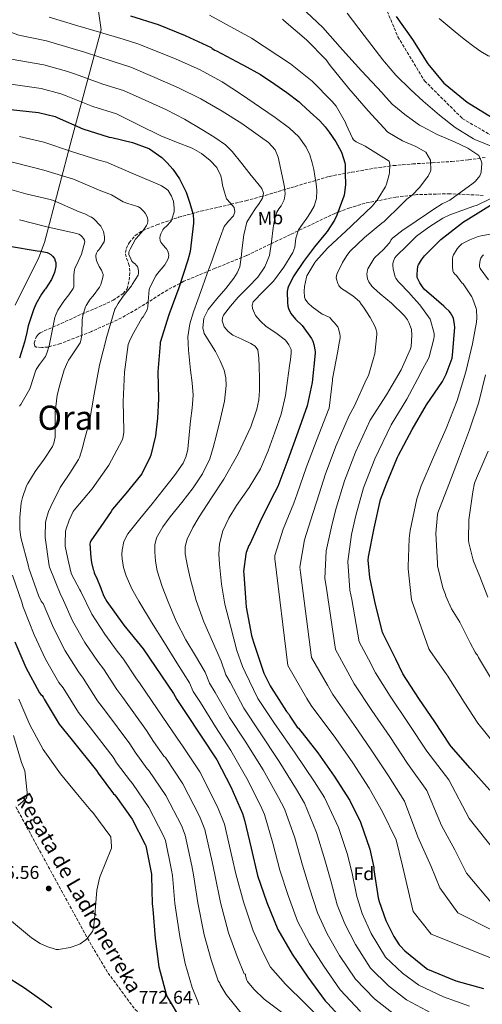
# Model space of a CAD drawing. Units: metres. Extents: x 637779 to 641228, y 4748320 to 4750702.
# Drawn here: x 638950 to 639199, y 4748585 to 4749116 of the extents above; entities that cross this region are included whole.
import ezdxf
from ezdxf.enums import TextEntityAlignment as Align

# ---------------------------------------------------------------- set-up
doc = ezdxf.new("R2010")
doc.units = ezdxf.units.M
doc.header["$MEASUREMENT"] = 0
doc.linetypes.add('DGN Style 3', pattern=[2.435891, 1.739922, -0.695969])
for name, color, linetype, lineweight in [('Barranco lineal', 142, 'DGN Style 3', 13), ('Cauce permanente', 151, 'Continuous', 13), ('Cota de punto acotado terreno', 7, 'Continuous', 0), ('Curva de nivel directora', 30, 'Continuous', 30), ('Curva de nivel intermedia', 30, 'Continuous', 0), ('Etiqueta de uso rústico', 92, 'Continuous', 0), ('Etiqueta de zona arbolada', 92, 'Continuous', 0), ('Límite de Concejo', 7, 'Continuous', 0), ('Punto acotado terreno (símbolo)', 7, 'Continuous', 0), ('Senda', 7, 'DGN Style 3', 0), ('Texto de arroyo-regatas y barrancos', 142, 'Continuous', 0), ('Texto de Área (paraje) grande', 7, 'Continuous', 0), ('Zona arbolada', 92, 'DGN Style 3', 0)]:
    doc.layers.add(name, color=color, linetype=linetype, lineweight=lineweight)
doc.styles.add('Style-Arial', font='arial.ttf')

# ---------------------------------------------------------------- blocks, each defined once
blk = doc.blocks.new('5PATER')
at = {"layer": 'Cauce permanente', "linetype": 'Continuous', "lineweight": 0}
h = blk.add_hatch(color=51, dxfattribs=at)
edge = h.paths.add_edge_path()
edge.add_ellipse((0, 0), major_axis=(-0.11, -0.111), ratio=0.999422, start_angle=0, end_angle=360)

msp = doc.modelspace()

# ---------------------------------------------------------------- linework, layer by layer
at = {"layer": 'Barranco lineal', "color": 142, "linetype": 'DGN Style 3', "lineweight": 13}
msp.add_polyline3d([(638947.89, 4748691.84, 765), (638986.43, 4748621.08, 770), (638997.55, 4748602.26, 773), (639012.15, 4748582.6, 773), (639028.57, 4748569.65, 773), (639046.11, 4748558.85, 775), (639072.92, 4748540.62, 780), (639128.73, 4748507.87, 785), (639190.34, 4748489.05, 787), (639286.82, 4748467.47, 790), (639333.35, 4748451.5, 795), (639366.57, 4748436.95, 797), (639391.33, 4748419.05, 797), (639415.69, 4748402.19, 797), (639433.94, 4748388.75, 800), (639441.5, 4748381.66, 803), (639452.57, 4748373.48, 803), (639469.06, 4748366.59, 805), (639484.05, 4748363.37, 807), (639507.39, 4748361.3, 810), (639518.52, 4748360.02, 813), (639525.95, 4748357.37, 813), (639530.83, 4748354.45, 813)], dxfattribs=at)
at = {"layer": 'Curva de nivel directora', "color": 30, "linetype": 'Continuous', "lineweight": 30, "flags": 128}
for points, elevation in [([(639009.72, 4749118.15), (639024.49, 4749113.59), (639039.02, 4749107.55), (639053.13, 4749101.22), (639053.7, 4749100.63), (639055.1, 4749099.66), (639055.97, 4749099.26), (639069.46, 4749092.14), (639070.58, 4749091.57), (639079.69, 4749086.62), (639087.45, 4749081.43), (639093.79, 4749076.82), (639100.42, 4749071.78), (639101.58, 4749070.77), (639106.34, 4749066.34), (639111.71, 4749061.64), (639114.5, 4749058.42), (639116.63, 4749055.47), (639120.28, 4749050.22), (639123.13, 4749045.16), (639123.42, 4749044.11), (639125.16, 4749039.03), (639125.29, 4749038.14), (639125.33, 4749035.66), (639125.36, 4749033.47), (639125.4, 4749027.19), (639124.66, 4749021.58), (639124.5, 4749021), (639120.83, 4749010.74), (639119.47, 4749008.05), (639115.55, 4749001.99), (639114.6, 4749000.9), (639108.67, 4748993.75), (639102.8, 4748985.83), (639097.61, 4748978.07), (639094.81, 4748972.49), (639094.41, 4748971.35), (639094.2, 4748970.47), (639094.11, 4748969.58), (639094.15, 4748963.68), (639094.4, 4748961.72), (639094.77, 4748960.5), (639095.88, 4748958.08), (639096.05, 4748957.81), (639098.59, 4748954.77)], 825), ([(639152.73, 4749117.85), (639161.47, 4749105.41), (639169.82, 4749092.36), (639178.49, 4749081.96), (639179.16, 4749081.37), (639191.04, 4749071.7), (639204.11, 4749063.56), (639205.38, 4749063), (639215.33, 4749060.05), (639216.55, 4749060.06), (639227.02, 4749061.79), (639228.42, 4749062.89), (639229.11, 4749063.61), (639239.65, 4749075.33), (639245.69, 4749080.51), (639257.67, 4749089.62), (639263.48, 4749095.36), (639264.13, 4749096.9), (639264.42, 4749097.92), (639264.89, 4749101.01), (639267.83, 4749115.94), (639268.31, 4749116.8)], 850), ([(638945.09, 4749067.78), (638960.13, 4749066.12), (638969.05, 4749063.88), (638970.09, 4749063.44), (638983.96, 4749057.23), (638998.2, 4749052.84), (638999.68, 4749052.55), (639010.68, 4749049.99), (639019.55, 4749046.75), (639019.84, 4749046.59), (639026.49, 4749041.8), (639029.45, 4749038.95), (639032.41, 4749035.64), (639036.02, 4749030.42), (639036.49, 4749029.63)], 800), ([(639036.49, 4749029.63), (639039.65, 4749023.1), (639041.61, 4749017.28), (639043.29, 4749011.75), (639043.44, 4749010.87), (639043.53, 4749008.04), (639043.53, 4749006.38), (639041.8, 4748991.26), (639040.58, 4748986.51), (639035.6, 4748971.58), (639030.28, 4748957.13), (639025.68, 4748942.18), (639025.56, 4748941.39), (639024.4, 4748926.33), (639024.69, 4748911.85), (639024.2, 4748901.29), (639023.1, 4748891.81), (639020.66, 4748881.36), (639020.31, 4748880.44), (639015.77, 4748871.33), (639015.13, 4748870.44), (639007.18, 4748860.81), (638999.89, 4748852.29), (638999.19, 4748851.05), (638993.67, 4748843.04), (638988.31, 4748835.26), (638987.98, 4748834.4), (638987.78, 4748833.57), (638988.25, 4748826.32), (638988.59, 4748823.52), (638989.59, 4748819.81), (638989.98, 4748818.97), (638990.08, 4748818.04), (638990.61, 4748816.74), (638991.3, 4748815.54), (638993.74, 4748809.71), (638994.02, 4748808.61), (638995.34, 4748805.39), (638996.96, 4748802.53), (639006.09, 4748789.84), (639016.42, 4748776.99), (639032.9, 4748752.88), (639034.55, 4748749.62), (639039.23, 4748742.69), (639047.76, 4748729.85), (639056.1, 4748717.13), (639063.7, 4748702.62), (639069.98, 4748688.34), (639071, 4748684.73), (639074.64, 4748669.5), (639078.01, 4748654.87), (639083, 4748640.19), (639089.03, 4748625.75), (639096.65, 4748612.51), (639105.16, 4748600.09), (639114.55, 4748587.21), (639115.68, 4748586.08), (639126.08, 4748574.67)], 800), ([(639203.1, 4748700.77), (639192.55, 4748712.61), (639182.33, 4748724.4), (639181.9, 4748725.12), (639173.53, 4748737.69), (639164.91, 4748750.24), (639156.26, 4748763.57), (639152.48, 4748771.38), (639145.65, 4748785.08), (639145.34, 4748785.98), (639141.54, 4748800.83), (639138.47, 4748815.54), (639137.74, 4748824.79), (639137.87, 4748826.58), (639140.83, 4748841.97), (639144.39, 4748857.5), (639147.52, 4748865.89), (639153.4, 4748880.39), (639154.03, 4748881.47), (639161.3, 4748895.23), (639169.09, 4748908.55), (639177.73, 4748921.14), (639179.7, 4748925.01), (639182.84, 4748933.69), (639183.13, 4748935.25), (639184.26, 4748950.25), (639184.17, 4748952), (639183.61, 4748955.1), (639183.43, 4748955.58), (639182.01, 4748958.18), (639181.29, 4748958.93), (639179.35, 4748960.89), (639178.41, 4748961.67), (639172.96, 4748966.38), (639167.86, 4748970.84), (639167.27, 4748971.54), (639165.52, 4748974.27), (639164.33, 4748976.43), (639164.13, 4748977.24), (639164.05, 4748979), (639164.43, 4748983.25), (639164.76, 4748984), (639166.31, 4748986.61), (639168.03, 4748988.82), (639176.82, 4748997.66), (639188.93, 4749007.18), (639191.66, 4749008.84), (639204.97, 4749016.99)], 850), ([(638944.5, 4748994.03), (638959.4, 4748991.57), (638961.13, 4748991.42), (638964.72, 4748990.64), (638965.54, 4748990.28), (638966.68, 4748989.54), (638967.4, 4748988.89), (638967.59, 4748988.72)], 775), ([(638967.59, 4748988.72), (638968.76, 4748987.34), (638969.17, 4748986.23), (638969.37, 4748985.29), (638969.47, 4748983.93), (638969.41, 4748983.09), (638968.75, 4748979.82), (638967.19, 4748976.02), (638963.8, 4748971.09), (638963.29, 4748970.43), (638961.71, 4748968.25), (638958.72, 4748962.82), (638957.44, 4748959.72), (638954.53, 4748951.06), (638953.8, 4748947.49), (638952.59, 4748942.22), (638949.87, 4748933.64)], 775), ([(639098.59, 4748954.77), (639102.05, 4748951.24), (639107.21, 4748944.35), (639107.92, 4748942.84), (639108.48, 4748941), (639109.11, 4748937.27), (639109.13, 4748936.44), (639107.58, 4748920.63), (639104.72, 4748907.97), (639099.78, 4748893.72), (639094.31, 4748878.97), (639088.92, 4748864.43), (639087.15, 4748861.13), (639080.23, 4748847.32), (639073.85, 4748833.49), (639073.47, 4748832.76), (639071.99, 4748828.85), (639071.82, 4748828.03), (639070.55, 4748818.69), (639070.62, 4748817.23), (639071.74, 4748802.02), (639071.95, 4748799.38), (639074.8, 4748784.11), (639075.9, 4748780.68), (639081.48, 4748763.85), (639084.8, 4748756.99), (639085.34, 4748756.2), (639093.59, 4748743.25), (639095.06, 4748741.54), (639095.49, 4748740.69), (639099.5, 4748734.86), (639100.18, 4748734.17), (639110.49, 4748720.99), (639119.37, 4748708.45), (639127.84, 4748695.29), (639133.44, 4748683.55), (639138.64, 4748669.02), (639140.68, 4748659.21), (639140.74, 4748657.89), (639143.08, 4748642.73), (639143.6, 4748640.79), (639147.21, 4748630.57), (639147.97, 4748629.17), (639151.48, 4748621.95), (639154.43, 4748617.55), (639155.16, 4748616.71), (639157.4, 4748614.31), (639168.84, 4748604.81), (639169.67, 4748604.4), (639184.87, 4748598.13), (639199.81, 4748593.85)], 825), ([(638947.41, 4748780.82), (638953.36, 4748766.9), (638960.71, 4748753.27), (638961.36, 4748752.43), (638962.08, 4748751.91), (638962.54, 4748750.93), (638963.21, 4748749.9), (638971.29, 4748736.48), (638977.52, 4748728.61), (638991.34, 4748711.4), (638992.19, 4748709.92), (639000.51, 4748698.82), (639001.24, 4748698.34), (639001.84, 4748697.57), (639010.49, 4748685.17), (639017.63, 4748671.54), (639017.85, 4748670.74), (639020.92, 4748655.58), (639020.94, 4748654.58), (639021.27, 4748639.54), (639021.68, 4748636.67), (639022.95, 4748620.82), (639025, 4748605.55), (639028.8, 4748590.86), (639029.43, 4748589.41), (639037.21, 4748576.45)], 775), ([(638967.25, 4748583.47), (638961.82, 4748587.51), (638952.61, 4748594.04), (638941.21, 4748601.36)], 775)]:
    msp.add_lwpolyline(points, dxfattribs=dict(at, elevation=elevation))
at = {"layer": 'Curva de nivel intermedia', "color": 30, "linetype": 'Continuous', "lineweight": 0, "flags": 128}
for points, elevation in [([(639148.95, 4749039.9), (639136.13, 4749047.97), (639131.28, 4749050.22), (639130.41, 4749050.77), (639129.71, 4749051.44), (639129.16, 4749052.25), (639125.85, 4749059.65), (639125.51, 4749060.75), (639120.34, 4749069.52), (639118.34, 4749072.1), (639107.51, 4749082.98), (639095.74, 4749092.42), (639074.74, 4749106.09), (639052.22, 4749118.58)], 830), ([(639198.34, 4749033.17), (639198.6, 4749034.18), (639198.83, 4749038.68), (639198.81, 4749038.93), (639198.54, 4749040.11), (639197.66, 4749042.07), (639197.18, 4749042.88), (639191.35, 4749046.79), (639184.09, 4749050.37), (639174.82, 4749054.27), (639166.74, 4749058.55), (639165.25, 4749059.26), (639160.11, 4749062.99), (639159.18, 4749063.74), (639158.25, 4749064.31), (639150.67, 4749070.66), (639145.85, 4749075.87), (639145.22, 4749076.74), (639133.98, 4749088.54), (639123.82, 4749099.82), (639113.17, 4749111.86), (639101.34, 4749122.98)], 840), ([(639217.71, 4749032.16), (639218.17, 4749033.15), (639218.86, 4749035.39), (639219.38, 4749038.77), (639219.38, 4749038.98), (639219.34, 4749039.81), (639219.03, 4749041.05), (639218.58, 4749041.81), (639217.78, 4749042.61), (639213.65, 4749044.84), (639212.86, 4749045.21), (639204.76, 4749047.65), (639195.09, 4749051.48), (639194.3, 4749051.84), (639184.57, 4749057.98), (639176.1, 4749064.61), (639167.32, 4749072.13), (639160.64, 4749078.39), (639152.6, 4749086.19), (639146.46, 4749093.43), (639145.5, 4749094.57), (639135.58, 4749107.59), (639126.38, 4749119.58)], 845), ([(639089.16, 4749042), (639087.5, 4749046.01), (639083.95, 4749049.87), (639079.69, 4749052.92), (639069.53, 4749060.13), (639059.09, 4749066.87), (639047.49, 4749073.56), (639035.54, 4749079.48), (639022.68, 4749085.03), (639009.82, 4749090.57), (639000.24, 4749093.53), (638984.95, 4749098.55), (638978.24, 4749100.6), (638964.4, 4749104.65), (638949.53, 4749107.8), (638933.03, 4749113.69), (638921.59, 4749117.58)], 815), ([(639106.23, 4749043.35), (639104.27, 4749047.48), (639100.27, 4749053.01), (639095.31, 4749057.59), (639087.56, 4749063.33), (639079.7, 4749068.86), (639069.46, 4749075.89), (639059.02, 4749082.62), (639046.84, 4749089.22), (639034.19, 4749094.84), (639023.94, 4749099), (639013.69, 4749103.15), (639005.66, 4749105.63), (638989.9, 4749110.25), (638981.31, 4749112.84), (638965.82, 4749117.49)], 820), ([(639168.77, 4749044.71), (639163.32, 4749047.78), (639156.23, 4749050.9), (639148.22, 4749055.54), (639147.99, 4749055.67), (639137.62, 4749067.02), (639127.23, 4749079.01), (639117.18, 4749091.41), (639115.03, 4749094.41), (639104.46, 4749105.21), (639092.31, 4749115.72), (639091.59, 4749116.4)], 835), ([(639205.64, 4749095.94), (639202.23, 4749096.64), (639198.26, 4749099.04), (639194.49, 4749101.76), (639189.43, 4749105.66), (639184.44, 4749109.63), (639180.15, 4749113.18), (639175.87, 4749116.73)], 855), ([(639072.4, 4749006.97), (639074.57, 4749010.79), (639077.01, 4749014.39), (639078.87, 4749017.14), (639080.72, 4749019.9), (639081.31, 4749022.56), (639080.4, 4749025.15), (639077.49, 4749028.68), (639074.57, 4749032.19), (639069.61, 4749038.69), (639064.46, 4749045.11), (639060.81, 4749048.65), (639054.6, 4749053.07), (639048.01, 4749057.02), (639038.71, 4749062.58), (639029.13, 4749067.58), (639017.54, 4749072.79), (639005.94, 4749078), (638994.81, 4749081.43), (638980, 4749086.85), (638975.18, 4749088.36), (638962.98, 4749091.81), (638945.47, 4749094.83)], 810), ([(639133.61, 4748581.54), (639122.66, 4748593.12), (639113.71, 4748605.94), (639106.11, 4748617.96), (639099.68, 4748630.2), (639094.51, 4748644.1), (639090.14, 4748657.67), (639086.4, 4748672.31), (639081.77, 4748687.77), (639079.69, 4748692.61), (639072.38, 4748707.17), (639063.77, 4748722.15), (639055.4, 4748734.93), (639047.28, 4748748.12), (639043.4, 4748754.1), (639041.42, 4748758.7), (639034.7, 4748769.46), (639027.98, 4748780.22), (639021.03, 4748791.47), (639014.15, 4748802.75), (639010.46, 4748809.4), (639007.24, 4748816.38), (639005.9, 4748820.87), (639005.19, 4748825.47), (639005.04, 4748827.84), (639005.19, 4748830.21), (639006.13, 4748834.85), (639008.2, 4748839.04), (639014.72, 4748847.12), (639021.26, 4748855.1), (639027.33, 4748862.72), (639033.35, 4748870.4), (639037.94, 4748877.13), (639039.6, 4748880.8), (639040.52, 4748884.67), (639041.33, 4748892.28), (639042.06, 4748899.9), (639042.87, 4748906.78), (639043.34, 4748913.66), (639042.83, 4748920.44), (639042, 4748927.23), (639041.42, 4748932.64), (639040.84, 4748938.04), (639040.51, 4748945.11), (639041.55, 4748952.12), (639043.63, 4748958.69), (639045.9, 4748965.12), (639048.47, 4748972.22), (639051.02, 4748979.32), (639053.59, 4748986.58), (639056.14, 4748993.85), (639058.12, 4748999.24), (639060.17, 4749004.6), (639062.52, 4749007.55), (639065.1, 4749010.36), (639065.78, 4749012.63), (639065.49, 4749014.91), (639063.46, 4749017.22), (639061.45, 4749019.64), (639060.22, 4749023.25), (639059.21, 4749026.94), (639058.84, 4749029.47), (639058.38, 4749031.99), (639056.07, 4749036.49), (639052.56, 4749040.31), (639047.94, 4749044.03), (639042.89, 4749046.91), (639034.4, 4749050.16), (639026, 4749053.56), (639014.03, 4749059.49), (639002.07, 4749065.42), (638989.38, 4749069.33), (638975.05, 4749075.15), (638972.12, 4749076.12), (638961.55, 4749078.96), (638941.41, 4749081.86)], 805), ([(639016.48, 4748956.03), (639018.55, 4748959.66), (639018.87, 4748960.8), (639018.93, 4748961.11), (639019.16, 4748964.28), (639019.72, 4748970.76), (639020.29, 4748972.05), (639023.32, 4748978.15), (639024.25, 4748979.38), (639028.07, 4748984.02), (639029.96, 4748987.17), (639030.21, 4748988.2), (639030.27, 4748989), (639030.2, 4748990.04), (639029.79, 4748991.39), (639029.02, 4748992.64), (639028.43, 4748993.21), (639026.52, 4748995.44), (639025.99, 4748996.28), (639025.63, 4748997.12), (639025.48, 4748998.48), (639025.66, 4748999.63), (639025.96, 4749000.64), (639027.01, 4749002.88), (639027.58, 4749003.58), (639028.21, 4749004.14), (639028.88, 4749004.7), (639031.49, 4749007.59), (639031.94, 4749008.59), (639033.13, 4749012.64), (639033.17, 4749012.87), (639033.21, 4749014.58), (639032.79, 4749018.27), (639032.34, 4749019.55), (639031.77, 4749021.08), (639029.95, 4749023.99), (639028.89, 4749024.92), (639026.42, 4749026.59), (639025.2, 4749027.03), (639011.32, 4749033.04), (638996.81, 4749039.32), (638992.69, 4749040.48), (638977.85, 4749045.1), (638962.98, 4749050.19), (638949.82, 4749053.19)], 795), ([(639224.06, 4748615.46), (639185.92, 4748634.66), (639176.19, 4748648.23), (639171.58, 4748659.75), (639164.41, 4748675.62), (639157.3, 4748694.93), (639148.54, 4748708.62), (639139.35, 4748722.6), (639129.96, 4748736.23), (639118.59, 4748752.34), (639115.72, 4748757.35), (639107.14, 4748772.35), (639101.16, 4748818.15), (639100.79, 4748821.06), (639103.44, 4748835.71), (639107.94, 4748849.93), (639109.96, 4748856.64), (639114.72, 4748871.4), (639120.48, 4748886.54), (639127.35, 4748902.86), (639130.32, 4748908.03), (639136.65, 4748922.01), (639137.78, 4748924.42), (639140.75, 4748934.17), (639140.96, 4748934.9), (639141.28, 4748936.08), (639142.28, 4748946.51), (639142.25, 4748947.6), (639142.04, 4748948.99), (639141.43, 4748950.59), (639138.7, 4748955.64), (639135.16, 4748961.25), (639133.97, 4748962.87), (639132.98, 4748964.22), (639129.44, 4748967.27), (639124.66, 4748970.34), (639123.29, 4748971.27), (639122.25, 4748972.33), (639121.93, 4748972.79), (639121.32, 4748973.96), (639120.73, 4748975.68), (639120.49, 4748976.96), (639120.56, 4748978.21), (639120.96, 4748979.37), (639123.84, 4748985.23), (639126.25, 4748989.03), (639128.02, 4748991.28), (639135.69, 4748998.8), (639144.97, 4749006.4), (639146.21, 4749007.32), (639155.37, 4749016.37), (639158.57, 4749019.3), (639161.29, 4749021.48), (639165.33, 4749025.66), (639169.21, 4749030.86), (639169.9, 4749031.82), (639170.42, 4749032.6), (639171.08, 4749033.89), (639171.37, 4749034.98), (639171.27, 4749040.12), (639171.23, 4749040.36), (639168.77, 4749044.71)], 835), ([(639009.43, 4748992.48), (639012.4, 4748997.79), (639012.73, 4748998.24), (639016.47, 4749002.44), (639018.28, 4749005.13), (639018.73, 4749006.2), (639018.93, 4749007.42), (639018.91, 4749008.2), (639018.73, 4749009.3), (639018.24, 4749010.65), (639017.49, 4749011.92), (639016.73, 4749012.89), (639014.95, 4749014.64), (639013.95, 4749015.28), (639012.93, 4749015.69), (639008.17, 4749016.98), (639005.62, 4749018.04), (638999.37, 4749021.64), (638993.76, 4749023.97), (638978.97, 4749030.14), (638962.93, 4749035.1), (638958.12, 4749036.2), (638944.66, 4749039.7)], 790), ([(639171.69, 4748580.61), (639158.38, 4748587.84), (639148.69, 4748595.29), (639138.89, 4748604.94), (639130.79, 4748617.64), (639125.04, 4748628.86), (639120.97, 4748639.09), (639117.54, 4748651.92), (639114.41, 4748663.27), (639109.92, 4748677.93), (639103.32, 4748693.84), (639099.09, 4748701.14), (639089.73, 4748716.26), (639079.1, 4748732.2), (639070.67, 4748745.08), (639063.39, 4748758.98), (639061.09, 4748763.05), (639058.45, 4748770.34), (639053.77, 4748780.94), (639049.1, 4748791.55), (639045.07, 4748803.11), (639041.86, 4748815.04), (639040.29, 4748821.58), (639039.18, 4748828.16), (639039.11, 4748832.14), (639040.14, 4748836.09), (639043.23, 4748842.37), (639046.73, 4748848.25), (639053.31, 4748858.32), (639059.85, 4748868.41), (639067.6, 4748882.18), (639074.38, 4748896.64), (639077.7, 4748906.28), (639078.71, 4748911.22), (639079.18, 4748916.22), (639079.17, 4748922.75), (639078.92, 4748929.27), (639078.82, 4748933.76), (639078.22, 4748938.23), (639076.72, 4748940.22), (639074.44, 4748941.63), (639069.64, 4748943.89), (639064.84, 4748946.17), (639062.29, 4748948.1), (639060.17, 4748950.52), (639059.06, 4748953.72), (639059.17, 4748955.4), (639059.79, 4748956.86), (639063.51, 4748961.8), (639067.6, 4748966.52), (639072.95, 4748971.9), (639078.22, 4748977.4), (639082.08, 4748982.88), (639084.56, 4748989.05), (639085.6, 4748996.47), (639086.41, 4749003.9), (639087.27, 4749008.16), (639088.46, 4749012.35), (639089.58, 4749014.12), (639090.83, 4749015.87), (639092.35, 4749019.01), (639093.01, 4749022.27), (639092.6, 4749025.88), (639091.92, 4749029.5), (639091.05, 4749033.66), (639090.13, 4749037.82), (639089.16, 4749042)], 815), ([(639192.22, 4748584.36), (639178.25, 4748589.38), (639165, 4748595.72), (639156.23, 4748602.16), (639147, 4748610.85), (639139.33, 4748623.5), (639134.5, 4748634.3), (639131.62, 4748643.54), (639129.05, 4748655.83), (639126.54, 4748666.07), (639121.68, 4748680.74), (639114.1, 4748696.87), (639108.8, 4748705.41), (639098.4, 4748720.8), (639086.77, 4748737.23), (639078.31, 4748750.16), (639071.44, 4748764.42), (639069.93, 4748767.53), (639066.97, 4748776.16), (639063.7, 4748788.65), (639060.42, 4748801.15), (639058.62, 4748811.83), (639057.67, 4748822.65), (639057.31, 4748828.09), (639057.55, 4748833.53), (639059.45, 4748840.69), (639062.67, 4748847.48), (639066.8, 4748854.26), (639073.63, 4748863.9), (639079.63, 4748873.98), (639083.81, 4748883.75), (639087.44, 4748893.76), (639090.74, 4748903.58), (639093.13, 4748913.59), (639094.24, 4748921.59), (639095.31, 4748929.59), (639095.77, 4748933.02), (639096.2, 4748936.44), (639096.11, 4748938.3), (639094.96, 4748940.95), (639093.07, 4748943.35), (639087.89, 4748947.28), (639082.64, 4748950.78), (639079.68, 4748953.59), (639077, 4748956.73), (639075.34, 4748960.4), (639075.22, 4748962.34), (639075.79, 4748964.03), (639081.08, 4748969.64), (639086.67, 4748975.23), (639092.22, 4748982.68), (639097.17, 4748990.59), (639098.17, 4748993.56), (639098.79, 4748998.35), (639100.17, 4749002.81), (639102.36, 4749005.96), (639104.59, 4749009.08), (639106.63, 4749012.26), (639108.49, 4749015.67), (639109.82, 4749019.8), (639110.03, 4749023.99), (639109.61, 4749027.87), (639109.01, 4749031.74), (639108.32, 4749035.4), (639107.53, 4749039.03), (639106.23, 4749043.35)], 820), ([(639225.23, 4748601.74), (639171.58, 4748623.14), (639161.85, 4748635.43), (639156.22, 4748660.01), (639152.8, 4748674.09), (639145.37, 4748689.24), (639138.19, 4748701.95), (639129.36, 4748715.53), (639120.22, 4748728.61), (639107.04, 4748746.51), (639104.66, 4748750.3), (639094.31, 4748768.1), (639087.31, 4748825.46), (639087.32, 4748827.27), (639091.84, 4748841.51), (639097.54, 4748855.53), (639099.44, 4748860.53), (639104.51, 4748875.18), (639110.13, 4748890.13), (639116.04, 4748905.42), (639116.62, 4748906.75), (639118.44, 4748921.68), (639118.44, 4748922.61), (639121.29, 4748937.38), (639121.96, 4748941.91), (639122.4, 4748943.6), (639122.56, 4748944.76), (639122.5, 4748945.58), (639122.43, 4748946.56), (639121.76, 4748949.61), (639121.71, 4748949.74), (639121.34, 4748950.55), (639119.36, 4748952.97), (639119.22, 4748953.1), (639118.58, 4748953.64), (639117.5, 4748954.84), (639117.02, 4748955.53), (639113.08, 4748957.35), (639112.93, 4748957.43), (639107.41, 4748961.35), (639105.46, 4748963.15), (639104.58, 4748964.2), (639103.75, 4748965.5), (639103.71, 4748965.59), (639103.4, 4748966.55), (639103.24, 4748969.78), (639103.43, 4748972.27), (639104.45, 4748977.31), (639104.66, 4748978.12), (639108.95, 4748985.21), (639109.45, 4748986.04), (639115.7, 4748993.03), (639115.89, 4748993.24), (639128.29, 4749004.73), (639128.99, 4749005.33), (639139.8, 4749015.62), (639142.43, 4749018.84), (639143.13, 4749019.69), (639146.84, 4749025.78), (639146.94, 4749026.02), (639147.53, 4749027.43), (639148.98, 4749032.64), (639149.14, 4749033.76), (639149.31, 4749037.95), (639149.22, 4749039.11), (639148.95, 4749039.9)], 830), ([(639204.86, 4748639.27), (639190.53, 4748656.16), (639184.38, 4748668.71), (639177.21, 4748681.76), (639169.24, 4748700.62), (639158.88, 4748715.28), (639149.33, 4748729.68), (639139.7, 4748743.85), (639130.14, 4748758.17), (639126.79, 4748764.41), (639119.98, 4748776.6), (639115.01, 4748810.85), (639114.27, 4748814.84), (639115.05, 4748829.9), (639118.34, 4748844.33), (639120.48, 4748852.75), (639124.92, 4748867.61), (639130.83, 4748882.95), (639138.66, 4748900.31), (639147.62, 4748913.96), (639155.52, 4748927.38), (639160.47, 4748938.63), (639160.85, 4748939.94), (639161.22, 4748946.01), (639160.99, 4748949.14), (639160.86, 4748949.74), (639159.63, 4748953), (639158.84, 4748954.41), (639157.22, 4748956.48), (639150.15, 4748963.3), (639144.1, 4748968.38), (639140.45, 4748971.55), (639139.61, 4748972.43), (639138.07, 4748974.89), (639137.38, 4748976.5), (639137.04, 4748977.74), (639136.91, 4748978.97), (639137.29, 4748981.18), (639137.52, 4748981.89), (639140.72, 4748987.15), (639141.29, 4748987.87), (639145.83, 4748992.26), (639148.9, 4748995.74), (639149.45, 4748996.4), (639149.95, 4748997.29), (639150.69, 4748998.3), (639156.51, 4749002.91), (639157.88, 4749003.73), (639169.09, 4749011.27), (639173.1, 4749013.99), (639177.48, 4749016.8), (639180.53, 4749018.25), (639181.72, 4749018.91), (639194.22, 4749028.07), (639195.29, 4749028.95), (639197.34, 4749031.17), (639197.8, 4749031.93), (639198.34, 4749033.17)], 840), ([(638994.46, 4748980.31), (638994.1, 4748981.07), (638992.75, 4748983.17), (638991.64, 4748985.45), (638991.34, 4748986.28), (638990.95, 4748988.33), (638991.03, 4748989.15), (638991.39, 4748990.32), (638991.96, 4748991.31), (638992.52, 4748992.02), (638993.12, 4748992.75), (638995.39, 4748996.42), (638995.62, 4748997.66), (638995.65, 4748998.72), (638995.64, 4748999), (638995.1, 4749002), (638994.81, 4749002.76), (638993.64, 4749004.86), (638993.47, 4749005.08), (638989.83, 4749008.78), (638988.65, 4749009.64), (638988.19, 4749009.93), (638984.99, 4749011.4), (638982.01, 4749012.56), (638968.12, 4749018.76), (638966.4, 4749019.28), (638953.26, 4749022.21), (638939.49, 4749026.2)], 785), ([(639205.89, 4748668.2), (639192.06, 4748685.6), (639181.17, 4748706.31), (639169.23, 4748721.94), (639159.32, 4748736.75), (639149.43, 4748751.47), (639141.68, 4748764), (639137.86, 4748771.46), (639132.81, 4748780.85), (639128.86, 4748803.54), (639127.74, 4748808.62), (639126.65, 4748824.09), (639128.73, 4748838.72), (639131, 4748848.85), (639135.13, 4748863.82), (639141.18, 4748879.36), (639149.97, 4748897.76), (639158.42, 4748911.67), (639165.61, 4748925.04), (639166.11, 4748925.88), (639170.12, 4748933.44), (639170.56, 4748934.48), (639172.98, 4748944.18), (639173.2, 4748945.54), (639173.29, 4748946.9), (639171.27, 4748954.09), (639171.03, 4748954.66), (639165.46, 4748962.52), (639160.49, 4748967.94), (639159.77, 4748968.89), (639154.27, 4748974.44), (639153.8, 4748975), (639152.52, 4748976.86), (639152.13, 4748977.61), (639151.16, 4748981.68), (639150.97, 4748983.83), (639150.96, 4748984.66), (639151.23, 4748985.96), (639152.06, 4748987.71), (639152.89, 4748988.79), (639158.3, 4748994.11), (639162.93, 4748998.71), (639163.69, 4748999.42), (639170.27, 4749004.25), (639177.9, 4749009.09), (639181.65, 4749011.01), (639194.56, 4749015.66), (639196.39, 4749016.07), (639210.06, 4749022.73)], 845), ([(638949.9, 4748907.78), (638950.35, 4748908.45), (638950.51, 4748908.67), (638955.43, 4748917.15), (638955.85, 4748918.22), (638958.42, 4748926.73), (638958.81, 4748927.57), (638960.58, 4748930.32), (638963.36, 4748933.78), (638963.87, 4748934.61), (638964.67, 4748936.41), (638965.87, 4748940.37), (638968.88, 4748955.61), (638969.4, 4748957.13), (638970.59, 4748959.55), (638973.68, 4748964.45), (638976.48, 4748967.88), (638978.79, 4748971.26), (638979.08, 4748972.21), (638979.2, 4748973.25), (638979.16, 4748978.58), (638979.52, 4748981.33), (638979.73, 4748981.99), (638981.48, 4748985.78), (638983.24, 4748989.72), (638985.09, 4748996.38), (638984.8, 4748997.37), (638984.3, 4748998.24), (638983.47, 4748999.3), (638982.72, 4748999.95), (638981.89, 4749000.46), (638980.64, 4749000.91), (638979.8, 4749001.09), (638964.64, 4749004.44), (638949.93, 4749008.23)], 780), ([(639151.77, 4748579.97), (639141.15, 4748588.41), (639130.78, 4748599.03), (639122.25, 4748611.79), (639115.58, 4748623.41), (639110.32, 4748634.65), (639106.03, 4748648.01), (639102.28, 4748660.47), (639098.16, 4748675.12), (639092.55, 4748690.8), (639089.39, 4748696.88), (639081.05, 4748711.71), (639071.44, 4748727.18), (639063.04, 4748740.01), (639055.34, 4748753.55), (639052.24, 4748758.58), (639049.94, 4748764.52), (639044.65, 4748773.2), (639039.37, 4748781.89), (639034.28, 4748791.93), (639029.9, 4748802.37), (639026.66, 4748810.54), (639023.94, 4748819.01), (639023.05, 4748824.19), (639022.79, 4748829.37), (639022.78, 4748833.15), (639023.69, 4748836.93), (639027.16, 4748842.84), (639031.11, 4748848.13), (639037.32, 4748855.97), (639043.47, 4748863.87), (639048.48, 4748871.3), (639052.3, 4748879.36), (639054.14, 4748885.5), (639055.75, 4748891.71), (639058.09, 4748901.14), (639060.24, 4748910.59), (639061.22, 4748918.89), (639060.98, 4748923.07), (639060.11, 4748927.16), (639058, 4748932.31), (639055.44, 4748937.21), (639052.32, 4748942.12), (639049.36, 4748947), (639048.58, 4748950.11), (639049.18, 4748955.19), (639051.4, 4748959.87), (639056.22, 4748965.63), (639061.07, 4748971.26), (639065.31, 4748976.77), (639067.17, 4748979.67), (639068.49, 4748982.84), (639069.29, 4748988.01), (639069.77, 4748993.21), (639070.64, 4749000.18), (639072.4, 4749006.97)], 810), ([(639188.43, 4748995.46), (639192.37, 4748997.52), (639196.93, 4748999.18), (639198.53, 4748999.58), (639209.06, 4749001.69)], 855), ([(639093.88, 4748579.01), (639081.69, 4748588.1), (639076.03, 4748593.58), (639072.76, 4748597.63), (639072.33, 4748598.44), (639071.56, 4748600.78), (639071.56, 4748601.59), (639070.93, 4748601.77), (639067.14, 4748611.2), (639062.51, 4748623.98), (639058.17, 4748640.34), (639055.04, 4748655.39), (639053.56, 4748662.17), (639049.63, 4748679.54), (639046.76, 4748686.82), (639037.89, 4748704.28), (639028.45, 4748718.36), (639027.69, 4748719.2), (639022.09, 4748727.05), (639018.19, 4748732.97), (639005.55, 4748750.77), (639002.25, 4748755.11), (638995.07, 4748766.27), (638992, 4748770.16), (638985.15, 4748780.47), (638978.45, 4748792.03), (638972.81, 4748804.66), (638972.07, 4748805.96), (638965.98, 4748820.96), (638965.78, 4748821.74), (638963.68, 4748836.97), (638963.68, 4748837.79), (638963.9, 4748845.09), (638964.2, 4748846.81), (638965.52, 4748850.97), (638966.78, 4748853.74), (638971.79, 4748864.05), (638972.45, 4748864.99), (638976.95, 4748871.66), (638981.65, 4748879.01), (638982.15, 4748880.13), (638983.75, 4748885.43), (638984.71, 4748889.06), (638987.63, 4748899.47), (638990.04, 4748914.36), (638992.91, 4748929.96), (638996.88, 4748945.28), (639001.24, 4748960.01), (639001.51, 4748960.68), (639002.93, 4748963.21), (639005.66, 4748967.14), (639010.24, 4748972.72), (639010.64, 4748973.42), (639013.79, 4748978.42), (639014.03, 4748979.5), (639014.04, 4748980.61), (639013.84, 4748981.8), (639013.34, 4748983.02), (639012.79, 4748983.89), (639012.12, 4748984.52), (639011.23, 4748985.14), (639010.44, 4748985.97), (639009.75, 4748987.15), (639008.77, 4748989.54), (639008.8, 4748990.56), (639008.99, 4748991.4), (639009.43, 4748992.48)], 790), ([(639206.42, 4748724.97), (639196.74, 4748736.9), (639189.37, 4748748.24), (639181.03, 4748761.3), (639180.58, 4748762.25), (639180.05, 4748763.07), (639170.79, 4748776.15), (639170.41, 4748776.96), (639166.15, 4748788.6), (639161.11, 4748802.91), (639160.98, 4748803.48), (639159.27, 4748820.2), (639159.29, 4748821.31), (639159.67, 4748836.4), (639160.35, 4748840.87), (639163.81, 4748857.91), (639166.2, 4748864.95), (639172.88, 4748880.35), (639179.61, 4748895.84), (639185.67, 4748910.82), (639190.34, 4748926.23), (639193.93, 4748941.33), (639196.06, 4748953.12), (639196.19, 4748955.42), (639195.92, 4748959.66), (639195.76, 4748960.46), (639193.9, 4748966), (639193.53, 4748966.75), (639188.85, 4748973.78), (639188.16, 4748974.28), (639187.51, 4748974.99), (639187.17, 4748975.6), (639185.27, 4748978.16), (639184.53, 4748978.78), (639183.56, 4748979.85), (639183.33, 4748980.68), (639183.02, 4748983.02), (639182.99, 4748987.42), (639183.2, 4748988.42), (639183.61, 4748989.35), (639185.63, 4748992.66), (639186.41, 4748993.63), (639188.13, 4748995.24), (639188.43, 4748995.46)], 855), ([(639202.54, 4748975.82), (639197.93, 4748981.94), (639197.65, 4748983.06), (639197.61, 4748983.94), (639197.91, 4748986.43), (639198.35, 4748987.62), (639199, 4748988.62), (639199.71, 4748989.42)], 860), ([(639070.93, 4748578.58), (639061.24, 4748590.73), (639058, 4748596.02), (639057.74, 4748596.84), (639056.89, 4748598.13), (639053.09, 4748609.32), (639049.32, 4748622.93), (639045.87, 4748640.07), (639043.67, 4748655.12), (639042.68, 4748659.97), (639039.03, 4748676.61), (639037.05, 4748681.73), (639028.75, 4748697.91), (639019.58, 4748711.43), (639018.63, 4748712.41), (639012.13, 4748721.34), (639009.24, 4748725.78), (638996.21, 4748743.38), (638991.93, 4748748.9), (638984.23, 4748761.15), (638981.57, 4748764.53), (638974.55, 4748775.95), (638968.1, 4748788.29), (638962.63, 4748801.44), (638962.01, 4748802.03), (638961.55, 4748802.78), (638960.16, 4748805.84), (638954.94, 4748820.44), (638954.68, 4748821.65), (638950.62, 4748837), (638950.02, 4748841.45), (638950.02, 4748842.66), (638950.03, 4748847.72), (638950.8, 4748855.67), (638951.47, 4748858.64), (638953.72, 4748864.89), (638954.45, 4748866.12), (638958.31, 4748872.51), (638963.23, 4748879.2), (638967.73, 4748886.01), (638968.39, 4748887.79), (638969.05, 4748891.03), (638969.09, 4748892.23), (638969.07, 4748893.49), (638969.06, 4748904.55), (638970.16, 4748913.81), (638971.54, 4748919.33), (638973.87, 4748927.33), (638975.83, 4748931.9), (638976.35, 4748932.69), (638977.17, 4748933.81), (638982.55, 4748941.93), (638982.92, 4748943.17), (638983.4, 4748946.07), (638983.41, 4748946.89), (638983.62, 4748954.48), (638984.16, 4748957.34), (638985.42, 4748961.28), (638985.81, 4748962.11), (638987.95, 4748965.46), (638989.48, 4748967.35), (638992.92, 4748972.01), (638993.62, 4748973.45), (638994.83, 4748977.12), (638994.88, 4748978.44), (638994.86, 4748978.71), (638994.46, 4748980.31)], 785), ([(639114.83, 4748574.75), (639103.9, 4748585.62), (639093.15, 4748596.33), (639084.98, 4748605.41), (639081.19, 4748613.09), (639075.7, 4748625.03), (639070.46, 4748640.61), (639066.4, 4748655.67), (639064.44, 4748664.37), (639060.22, 4748682.48), (639056.47, 4748691.91), (639047.02, 4748710.65), (639037.32, 4748725.29), (639036.75, 4748726), (639032.06, 4748732.76), (639027.14, 4748740.16), (639014.9, 4748758.16), (639012.57, 4748761.32), (639005.92, 4748771.38), (639002.43, 4748775.79), (638995.75, 4748784.99), (638988.79, 4748795.77), (638982.98, 4748807.88), (638982.3, 4748808.88), (638977.96, 4748817.25), (638977.61, 4748818.49), (638975.96, 4748825.55), (638974.52, 4748832.43), (638974.44, 4748833.75), (638974.74, 4748840.41), (638974.98, 4748841.63), (638976.54, 4748846.39), (638978.77, 4748850.96), (638979.26, 4748851.7), (638989.07, 4748863.23), (638997.91, 4748876.07), (639005.24, 4748889.45), (639005.59, 4748890.6), (639006.05, 4748893.63), (639006.05, 4748894.61), (639005.79, 4748910.35), (639006.45, 4748926.11), (639008.45, 4748941.08), (639009.08, 4748942.81), (639010.47, 4748945.9), (639015.83, 4748955.18), (639016.48, 4748956.03)], 795), ([(639205.21, 4748758.79), (639197.14, 4748772.37), (639196.55, 4748773.59), (639196, 4748774.19), (639195.31, 4748775.18), (639192.63, 4748780.32), (639186.99, 4748791.37), (639182.59, 4748798.64), (639179.56, 4748805.39), (639179.33, 4748806.31), (639177.94, 4748809.92), (639175.08, 4748821.75), (639174.99, 4748823.26), (639174.19, 4748839.11), (639174.99, 4748849.47), (639175.25, 4748850.35), (639181.02, 4748865.67), (639186.86, 4748880.67), (639192.27, 4748895.09), (639197.24, 4748909.9), (639200.85, 4748924.66)], 860), ([(639202.16, 4748804.9), (639197.75, 4748816.02), (639194.31, 4748824.26), (639193.97, 4748825.56), (639191.84, 4748834.19), (639191.77, 4748835.65), (639191.95, 4748846.59), (639193.95, 4748861.64), (639194.98, 4748866.36), (639195.94, 4748869.08), (639202.36, 4748883.54)], 865), ([(639046.47, 4748585.14), (639045.86, 4748586.89), (639042.85, 4748594.5), (639039.04, 4748607.44), (639036.14, 4748621.88), (639033.57, 4748639.8), (639032.31, 4748654.85), (639031.8, 4748657.78), (639028.44, 4748673.67), (639027.34, 4748676.63), (639019.62, 4748691.54), (639010.71, 4748704.5), (639009.57, 4748705.62), (639002.16, 4748715.63), (639000.29, 4748718.59), (638986.86, 4748736), (638981.61, 4748742.69), (638973.39, 4748756.04), (638971.14, 4748758.9), (638963.96, 4748771.42), (638957.76, 4748784.55), (638952.46, 4748798.22), (638951.65, 4748799.96), (638951.24, 4748801.68), (638946.09, 4748816.78)], 780), ([(638944.54, 4748631.1), (638956.28, 4748621.22), (638961, 4748618.15), (638964.51, 4748616.51), (638969.69, 4748614.99), (638970.84, 4748615.03), (638977.12, 4748616.09), (638981.26, 4748617.39), (638982.61, 4748618.05), (638985.52, 4748620.07), (638986.16, 4748620.72), (638989.12, 4748624.65), (638989.49, 4748625.67), (638990.16, 4748629.47), (638990.28, 4748631.22), (638991.55, 4748646.9), (638992.88, 4748653.33), (638993.29, 4748654.46), (638999.48, 4748669.53), (638999.51, 4748670.49), (638999.03, 4748675.61), (638998.61, 4748676.35), (638989.4, 4748688.82), (638988.31, 4748689.82), (638981.97, 4748697.34), (638972.02, 4748709.65), (638962.64, 4748722.68), (638955.49, 4748735.98), (638949.57, 4748749.85)], 770), ([(638949.1, 4748692.62), (638953.31, 4748696.11), (638953.82, 4748697), (638954.06, 4748698.67), (638954.07, 4748699.55), (638952.74, 4748711.21), (638952.45, 4748712.22), (638950.93, 4748715.83), (638946.71, 4748730.37)], 765)]:
    msp.add_lwpolyline(points, dxfattribs=dict(at, elevation=elevation))
at = {"layer": 'Límite de Concejo', "color": 7, "linetype": 'Continuous', "lineweight": 0}
msp.add_polyline3d([(638984.94, 4749173.94, 837.99), (638993.82, 4749110.66, 820.59), (638978.01, 4749052.12, 797.38), (638963.34, 4748996, 776.84), (638960.3, 4748987.87, 774.25), (638947.62, 4748962.34, 771.37)], dxfattribs=at)
at = {"layer": 'Senda', "color": 7, "linetype": 'DGN Style 3', "lineweight": 0}
msp.add_polyline3d([(639143.2, 4749131.9, 850), (639153.64, 4749106.96, 847), (639168.01, 4749083.21, 847), (639188.37, 4749062.89, 847), (639209.52, 4749050.41, 847), (639220.49, 4749044.78, 847), (639228.58, 4749035.48, 847), (639238.53, 4749026.28, 847.84)], dxfattribs=at)
at = {"layer": 'Zona arbolada', "color": 92, "linetype": 'DGN Style 3', "lineweight": 0}
msp.add_polyline3d([(639199.62, 4749021.45, 845.82), (639181.68, 4749022.34, 841.32), (639163.9, 4749021.83, 836.41), (639152.63, 4749020.52, 833.14), (639135.96, 4749017.2, 828.14), (639127.79, 4749014.77, 825.73), (639119.74, 4749011.72, 823.48), (639095.8, 4749000.37, 817.37), (639072.06, 4748988.94, 811.45), (639055.21, 4748982.11, 807.11), (639038.4, 4748975.12, 802.62), (639029.73, 4748970.56, 799.82), (639017.41, 4748962.83, 795.09), (639004.8, 4748955.34, 790.84), (638988.59, 4748948.03, 786.69), (638972.03, 4748941.58, 782.65), (638965.3, 4748939.69, 781.16), (638961.9, 4748939.37, 780.43), (638958.78, 4748939.66, 779.71), (638958.13, 4748940.09, 779.51), (638957.83, 4748941.72, 779.21), (638958.9, 4748945.01, 778.97), (638959.88, 4748946.43, 778.97), (638961.02, 4748947.34, 779.07), (638972.32, 4748952.43, 780.59), (638983.61, 4748957.52, 782.27), (638994.78, 4748962.24, 783.99), (639000.31, 4748964.93, 784.86), (639005.76, 4748968.52, 785.72), (639007.8, 4748971.03, 786.18), (639008.99, 4748975.69, 786.89), (639009.34, 4748980.56, 787.58), (639008.96, 4748983.62, 787.77), (639007.35, 4748988.26, 787.54), (639006.95, 4748990.57, 787.42), (639007.36, 4748992.84, 787.45), (639008.95, 4748995.88, 787.69), (639012.17, 4748999.74, 788.33), (639016.12, 4749002.38, 789.56), (639023.87, 4749005.59, 792.88), (639035.54, 4749009.6, 798.55), (639047.61, 4749012.94, 803.9), (639063.68, 4749016.63, 810.26), (639071.76, 4749018.52, 813.14), (639079.93, 4749020.75, 815.42), (639098.3, 4749026.22, 819.61), (639116.67, 4749031.69, 823.8), (639128.73, 4749033.86, 825.76), (639140.8, 4749036.04, 827.71), (639151.2, 4749037.47, 830), (639161.66, 4749038.41, 832.44), (639172.12, 4749039.04, 834.34), (639182.59, 4749039.69, 836.03), (639191.74, 4749040.68, 837.29), (639200.9, 4749041.86, 838.52)], dxfattribs=at)

# ---------------------------------------------------------------- block references
at = {"layer": 'Punto acotado terreno (símbolo)', "color": 7, "linetype": 'Continuous', "lineweight": 0, "xscale": 10, "yscale": 10, "zscale": 10}
msp.add_blockref('5PATER', (638965.59, 4748647.83, 766.56), dxfattribs=at)

# ---------------------------------------------------------------- texts
at = {"layer": 'Cota de punto acotado terreno', "color": 7, "linetype": 'Continuous', "lineweight": 0, "style": 'Style-Arial'}
for s, p in [('766.56', (638931.41, 4748652.98, 766.56)), ('772.64', (639014.04, 4748585.66, 772.64))]:
    msp.add_text(s, height=7, dxfattribs=at).set_placement(p)
at = {"layer": 'Etiqueta de uso rústico', "color": 92, "linetype": 'Continuous', "lineweight": 0, "style": 'Style-Arial'}
msp.add_text('Mb', height=7, rotation=1.8923, dxfattribs=at).set_placement((639085.04, 4749009.21, 813.49), align=Align.MIDDLE_CENTER)
at = {"layer": 'Etiqueta de zona arbolada', "color": 92, "linetype": 'Continuous', "lineweight": 0, "style": 'Style-Arial'}
msp.add_text('Fd', height=7, dxfattribs=at).set_placement((639135.33, 4748655.82, 822.02), align=Align.MIDDLE_CENTER)
at = {"layer": 'Texto de arroyo-regatas y barrancos', "color": 142, "linetype": 'Continuous', "lineweight": 0, "style": 'Style-Arial'}
msp.add_text('Regata de Ladronerreka', height=8, rotation=300.1433, dxfattribs=at).set_placement((638947.89, 4748696.44, 764.66))
at = {"layer": 'Texto de Área (paraje) grande', "color": 7, "linetype": 'Continuous', "lineweight": 0, "style": 'Style-Arial'}
msp.add_text('Orai', height=13, dxfattribs=at).set_placement((638977.06, 4748901.58, 784.92), align=Align.MIDDLE_CENTER)

doc.saveas('drawing.dxf')
